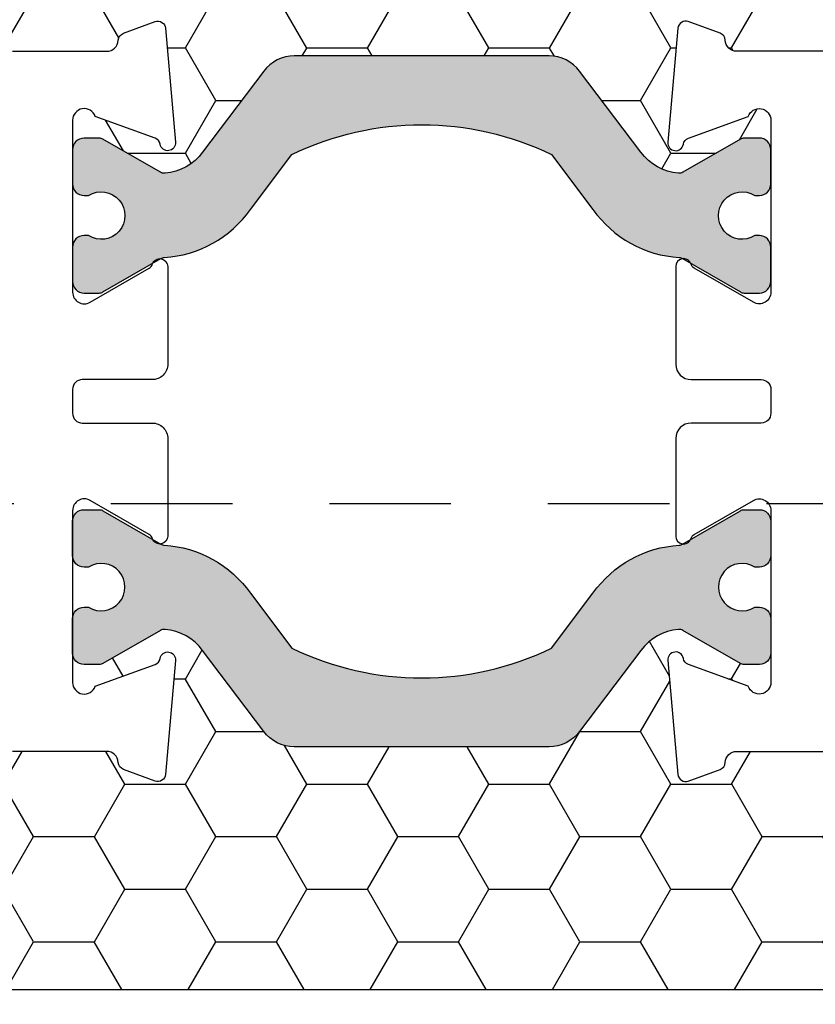
# Model space of a CAD drawing. Units: inches. Extents: x -0.1 to 16.1, y 0 to 18.7.
# Drawn here: x 9.3 to 10.1, y 8.8 to 9.8 of the extents above; entities that cross this region are included whole.
import ezdxf
from ezdxf import colors
from ezdxf.entities.mleader import LeaderData, LeaderLine
from ezdxf.math import Vec2, Vec3

# ---------------------------------------------------------------- set-up
doc = ezdxf.new("R2010")
doc.units = ezdxf.units.IN
doc.header["$MEASUREMENT"] = 0
doc.linetypes.add('HIDDEN2', pattern=[0.1875, 0.125, -0.0625])
for name, color, linetype in [('Arcadia-Dim', 4, 'Continuous'), ('Arcadia-Hidden', 1, 'HIDDEN2'), ('Arcadia-Profile', 5, 'Continuous'), ('Arcadia-Shade', 8, 'Continuous'), ('Arcadia-Text', 3, 'Continuous')]:
    doc.layers.add(name, color=color, linetype=linetype)
doc.styles.get("Standard").update_dxf_attribs({"font": 'ARIALN.TTF'})
doc.dimstyles.new('Arcadia-2', dxfattribs={"dimscale": 2, "dimtxt": 0.0938, "dimasz": 0.0938, "dimexe": 0.0546, "dimexo": 0.0469, "dimgap": 0.0469, "dimtad": 0, "dimtih": 1, "dimdec": 4, "dimzin": 3, "dimdsep": 46, "dimlunit": 4, "dimtxsty": 'Standard', "dimblk": 'ARCHTICK', "dimcen": 0.0469, "dimdle": 0.0546, "dimclrd": 256, "dimclre": 256, "dimclrt": 256, "dimadec": 0, "dimazin": 0, "dimtfac": 0.75, "dimtdec": 4, "dimtix": 1, "dimtmove": 2, "dimatfit": 3, "dimfxl": 1, "dimtolj": 1, "dimtzin": 3, "dimlwd": -3, "dimlwe": -3, "dimarcsym": 0})
pattern_1 = [(0, (-19.07472885865654, -84.087904401311), (0.09375, 0.0541265877365274), [0.0625, -0.125]), (120, (-19.07472885865654, -84.087904401311), (-0.09375, 0.0541265877365274), [0.0624999999999999, -0.1249999999999999]), (60, (-19.07472885865654, -84.087904401311), (0, 0.1082531754730548), [-0.125, 0.0625])]

# ---------------------------------------------------------------- blocks, each defined once
blk = doc.blocks.new('_ArchTick')
at = {"color": 0, "linetype": 'ByBlock', "lineweight": -3, "const_width": 0.15}
blk.add_lwpolyline([(-0.5, -0.5), (0.5, 0.5)], dxfattribs=at)
blk = doc.blocks.new('*D29')
at = {"layer": 'Arcadia-Dim', "lineweight": -3}
for p, q in [((4.07074998381006, 8.714531448582456), (4.07074998381006, 7.189131396476319)), ((11.85168306314343, 8.714531448582456), (11.85168306314343, 7.189131396476319)), ((3.96154998381006, 7.298331396476319), (7.735594251989707, 7.298331396476319)), ((11.96088306314343, 7.298331396476319), (8.186838794963787, 7.298331396476319))]:
    blk.add_line(p, q, dxfattribs=at)
at = {"layer": 'Defpoints', "color": 0}
for p in [(4.07074998381006, 8.808331448582456), (11.85168306314343, 8.808331448582456), (4.07074998381006, 7.298331396476319)]:
    blk.add_point(p, dxfattribs=at)
at = {"layer": 'Arcadia-Dim', "lineweight": -3, "xscale": 0.1876, "yscale": 0.1876, "zscale": 0.1876, "rotation": 180}
blk.add_blockref('_ArchTick', (4.07074998381006, 7.298331396476319), dxfattribs=at)
at = {"layer": 'Arcadia-Dim', "lineweight": -3, "xscale": 0.1876, "yscale": 0.1876, "zscale": 0.1876}
blk.add_blockref('_ArchTick', (11.85168306314343, 7.298331396476319), dxfattribs=at)
at = {"layer": 'Arcadia-Dim', "lineweight": -3, "insert": (7.961216523476746, 7.298331396476319), "char_height": 0.1876, "attachment_point": 5}
blk.add_mtext('\\A1;7{\\H0.75x;\\S3/4;}"', dxfattribs=at)
blk = doc.blocks.new('*D30')
at = {"layer": 'Arcadia-Dim', "lineweight": -3}
for p, q in [((1.906249999999896, 8.71453139999111), (1.906249999999896, 6.689131396476277)), ((13.72668304695359, 8.714531426160129), (13.72668304695359, 6.689131396476277)), ((1.797049999999896, 6.798331396476276), (7.50038739660089, 6.798331396476276)), ((13.83588304695359, 6.798331396476276), (8.132545650352595, 6.798331396476276))]:
    blk.add_line(p, q, dxfattribs=at)
at = {"layer": 'Defpoints', "color": 0}
for p in [(1.906249999999896, 8.80833139999111), (13.72668304695359, 8.808331426160128), (1.906249999999896, 6.798331396476276)]:
    blk.add_point(p, dxfattribs=at)
at = {"layer": 'Arcadia-Dim', "lineweight": -3, "xscale": 0.1876, "yscale": 0.1876, "zscale": 0.1876, "rotation": 180}
blk.add_blockref('_ArchTick', (1.906249999999896, 6.798331396476276), dxfattribs=at)
at = {"layer": 'Arcadia-Dim', "lineweight": -3, "xscale": 0.1876, "yscale": 0.1876, "zscale": 0.1876}
blk.add_blockref('_ArchTick', (13.72668304695359, 6.798331396476276), dxfattribs=at)
at = {"layer": 'Arcadia-Dim', "lineweight": -3, "insert": (7.816466523476742, 6.798331396476276), "char_height": 0.1876, "attachment_point": 5}
blk.add_mtext('\\A1;11{\\H0.75x;\\S13/16;}"', dxfattribs=at)

msp = doc.modelspace()

# ---------------------------------------------------------------- hatches: boundary and pattern name
at = {"layer": 'Arcadia-Shade', "lineweight": -3}
h = msp.add_hatch(dxfattribs=at)
h.set_pattern_fill('HONEY', color=256, scale=0.5)
h.set_pattern_definition(pattern_1)
h.paths.add_polyline_path([(11.32368306346379, 9.340831454193554, 0.4142135623730951), (11.31368306348218, 9.350831454175156), (11.24868306360172, 9.350831454175156, -1), (11.24868306360172, 9.400831454083209), (11.31368306348218, 9.400831454083209, 0.4142135623730968), (11.32368306346379, 9.41083145406481), (11.32368306346378, 10.43583155419899, 0.4142133828893578), (11.31368306961013, 10.44583155418059), (11.31368306961013, 10.42333155330241), (10.31368306961013, 10.42333155330241), (10.31368306961013, 10.92333155330241), (10.74258711444415, 10.92333155330241), (10.74258711444415, 11.04833155944894), (8.729587015463906, 11.04833155944894), (8.729587015463906, 10.92333155330241), (9.158716523476784, 10.92333155330241), (9.158716523476784, 10.79833155330241), (9.158716523476784, 10.42333155330241), (8.158716523476784, 10.42333155330241), (8.158716523476784, 10.44583155418059, 0.4142133828910226), (8.148716529623078, 10.43583155419899), (8.148716529623078, 9.41083145406481, 0.4142135623730951), (8.158716529604686, 9.400831454083209), (8.223716529485145, 9.400831454083209, -1), (8.223716529485145, 9.350831454175156), (8.158716529604686, 9.350831454175156, 0.4142135623730951), (8.148716529623078, 9.340831454193554), (8.148716529623078, 8.933331455453091, 0.414213562373095), (8.158716530114777, 8.92333145496139), (8.647066541303005, 8.92333145496139), (8.661498833993647, 8.92333145496139, -0.2665404290097292), (8.658971150964845, 9.002926673616148), (8.682247688017114, 9.047574808362787, -0.7906435023476316), (8.729587015463906, 9.036351860193625), (8.729587015463906, 8.798331448814883), (10.74258711444415, 8.798331448814883), (10.74258711444415, 8.92333145496139), (10.82533305178386, 8.92333145496139), (11.31368306297209, 8.92333145496139, 0.4142135623730952), (11.32368306346379, 8.933331455453091)])
h.paths.add_polyline_path([(10.15269979894244, 9.043581499064635), (10.0556788687845, 9.043581499064635, 0.4008754401666318), (10.04369142656308, 9.032130343146113, -0.3027680775190527), (10.03843595957015, 9.02497869823525), (10.00570047978987, 9.013063957990758, -0.4931454260317201), (9.994994761025321, 9.019884253036215), (9.984730240672228, 9.137208257534985, -0.9618520024528947), (10.0005910975384, 9.139219807987862, 0.2704954509027149), (10.00574623566061, 9.133016571502443), (10.06738608993372, 9.110581499438302, 0.8430390036110694), (10.09069979858553, 9.11458149928193), (10.09069979858514, 9.144748672372163, -0.4142135623750786), (10.07888877490707, 9.132937648694085), (10.06328207556085, 9.132937648694144, -0.1316524975863688), (10.05934506766818, 9.133992566779588), (10.00018422708988, 9.168149094012923, 0.1559930782590591), (9.995497294912678, 9.16916821920825, 0.210436150701629), (9.956727484614397, 9.147471565886695), (9.893803451033367, 9.0639685529675, -0.2354687434833429), (9.862361107969072, 9.048291979001538), (9.659042717056796, 9.048291979001538), (9.599979831507348, 9.048291979001538, -0.2354687434833142), (9.568537488443056, 9.0639685529675), (9.505613454862004, 9.147471565886695, 0.2104361507015818), (9.466843644563728, 9.16916821920825, 0.1559930782590965), (9.46215671238651, 9.168149094012923), (9.402995871808262, 9.133992566779616, -0.1316524975859268), (9.39905886391562, 9.132937648694172), (9.383452164569363, 9.132937648694085, -0.3853043802168644), (9.371699794443455, 9.143573054769252), (9.371699794443362, 9.114581499281718, 0.8430390036110184), (9.39501350309516, 9.110581499438087), (9.456653357368275, 9.13301657150223, 0.2704954509026485), (9.461808495490484, 9.139219807987647, -0.9618520024528447), (9.477669352356656, 9.137208257534772), (9.46740483200357, 9.019884253036016, -0.4931454260317118), (9.456699113239022, 9.013063957990559), (9.423963633458733, 9.024978698235051, -0.3027680775191163), (9.418708166465812, 9.0321303431459, 0.4008754401666752), (9.406720724244376, 9.043581499064436), (9.309699794086452, 9.043581499064436, -0.4142135623731408), (9.293699793994282, 9.059581499156613), (9.293699793994339, 9.423581501253414, 0.4142135623731406), (9.262699793815793, 9.454581501431965), (8.17869978757168, 9.454581501431965, -0.414213562373095), (8.168699787514253, 9.464581501489397), (8.168699787514253, 9.767081503231628), (8.188699787629503, 9.767081503231614, -0.4142135623730887), (8.178699787571897, 9.777081503289216), (8.178699787571883, 10.38208150677423, -0.4142135623731015), (8.188699787629488, 10.39208150683183), (9.272699793873766, 10.39208150683183, 0.4142135623731769), (9.30369979405231, 10.42308150701038), (9.3036997940523, 10.46147222778976, 1), (9.303699794052301, 10.48147222790496), (9.303699794052289, 10.56147222836579, 1), (9.303699794052289, 10.58147222848101), (9.303699794052253, 10.78708150910719, -0.414213562373144), (9.31969979414442, 10.80308150919936), (9.416720724302348, 10.80308150919936, 0.400875440166672), (9.428708166523784, 10.8145326651179, -0.3027680775191134), (9.433963633516704, 10.82168431002875), (9.466699113296986, 10.83359905027324, -0.4931454260317067), (9.477404832061541, 10.82677875522778), (9.487669352414628, 10.70945475072903, -0.9618520024529427), (9.471808495548453, 10.70744320027615, 0.2704954509027713), (9.466653357426244, 10.71364643676157), (9.40501350315313, 10.73608150882571, 0.8430390036107601), (9.381699794501333, 10.73208150898208), (9.381699794501426, 10.70308995349474, -0.3853043802166265), (9.393452164627323, 10.71372535956991), (9.40905886397356, 10.71372535956984, -0.1316524975861561), (9.412995871866212, 10.71267044148439), (9.47215671244448, 10.67851391425107, 0.1559930782591827), (9.476843644621702, 10.67749478905575, 0.2104361507014968), (9.515613454919963, 10.6991914423773), (9.578537488501027, 10.78269445529651, -0.2354687434833154), (9.609979831565319, 10.79837102926247), (9.669042717114767, 10.79837102926247), (9.872361108027029, 10.79837102926247, -0.235468743483321), (9.903803451091328, 10.78269445529651), (9.96672748467238, 10.6991914423773, 0.2104361507013966), (10.00549729497062, 10.67749478905576, 0.1559930782592253), (10.01018422714783, 10.67851391425107), (10.06934506772616, 10.71267044148441, -0.131652497586092), (10.07328207561881, 10.71372535956985), (10.08888877496502, 10.71372535956992, -0.414213562375348), (10.10069979864312, 10.70191433589185), (10.1006997986435, 10.73208150898218, 0.8430390036148747), (10.07738608999169, 10.73608150882592), (10.01574623571858, 10.71364643676178, 0.2704954509027671), (10.01059109759638, 10.70744320027636, -0.9618520024529879), (9.994730240730199, 10.70945475072924), (10.00499476108329, 10.82677875522799, -0.4931454260317166), (10.01570047984785, 10.83359905027345), (10.04843595962812, 10.82168431002896, -0.3027680775190738), (10.05369142662105, 10.81453266511811, 0.4008754401666515), (10.06567886884248, 10.80308150919957), (10.16269979900041, 10.80308150919957, -0.4142135623731392), (10.17869979909258, 10.7870815091074), (10.17869979909252, 10.4230815070106, 0.4142135623731374), (10.20969979927106, 10.39208150683204), (11.29369980551518, 10.39208150683203, -0.4142135623730886), (11.30369980557261, 10.3820815067746), (11.30369980557261, 10.07958150503238), (11.28369980545736, 10.0795815050324, -0.414213562373089), (11.29369980551496, 10.0695815049748), (11.29369980551498, 9.46458150148978, -0.4142135623730925), (11.28369980545738, 9.454581501432179), (10.19969979921308, 9.454581501432164, 0.4142135623731369), (10.16869979903455, 9.423581501253627), (10.16869979903461, 9.059581499156797, -0.414213562373205)], flags=16)
h.paths.add_polyline_path([(10.07888877490707, 9.515431130051956), (10.06328207556083, 9.515431130052013, -0.1316524975865466), (10.05934506766815, 9.516486048137457), (9.999720390128548, 9.550910371765317, 0.1155744859913602), (9.996281811499548, 9.551949498601337, -0.2259239423164606), (9.907540281470064, 9.601323739078202), (9.86485574914035, 9.657968026669641, 0.2295798819246976), (9.59748519033607, 9.657968026669641), (9.554800658006354, 9.601323739078188, -0.2259239423167794), (9.466059127976727, 9.551949498601294, 0.1155744859916599), (9.462620549347708, 9.550910371765275), (9.402995871808088, 9.5164860481374, -0.1316524975872733), (9.399058863915393, 9.515431130051956), (9.38345216456931, 9.515431130051942, -0.4142135623733649), (9.371641140891265, 9.527242153729977), (9.371641140891265, 9.562675224764183, -0.4142135623713358), (9.38345216456922, 9.574486248442202), (9.388184032635824, 9.574486248442232, 1.809162955585181), (9.388184032635795, 9.615824831315257), (9.383452164569334, 9.615824831315242, -0.4142135623739734), (9.371641140891265, 9.627635854993278), (9.371641140891265, 9.663068926027483, -0.4142135623746947), (9.383452164569363, 9.674879949705518), (9.39905886391562, 9.674879949705433, -0.1316524975859263), (9.402995871808262, 9.67382503161999), (9.46215671238651, 9.639668504386682, 0.1559930782590999), (9.466843644563728, 9.638649379191355, 0.2104361507015814), (9.505613454862004, 9.66034603251291), (9.568537488443056, 9.743849045432105, -0.2354687434833132), (9.599979831507348, 9.759525619398067), (9.659042717056796, 9.759525619398067), (9.862361107969072, 9.759525619398067, -0.235468743483343), (9.893803451033367, 9.743849045432105), (9.956727484614397, 9.66034603251291, 0.210436150701629), (9.995497294912678, 9.638649379191355, 0.155993078259059), (10.00018422708988, 9.639668504386682), (10.05934506766818, 9.673825031620018, -0.131652497586374), (10.06328207556085, 9.674879949705462), (10.07888877490707, 9.674879949705518, -0.4142135623741618), (10.09069979858514, 9.663068926027483), (10.09069979858514, 9.627635854993292, -0.4142135623774932), (10.07888877490694, 9.615824831315257), (10.07415690684065, 9.615824831315328, 1.809162955583074), (10.07415690684061, 9.574486248442202), (10.07888877490707, 9.574486248442218, -0.4142135623739747), (10.09069979858514, 9.562675224764183), (10.09069979858514, 9.527242153729992, -0.4142135623741635)], flags=0)
h.paths.add_polyline_path([(9.872361108027029, 10.08713738886593), (9.669042717114767, 10.08713738886593), (9.609979831565319, 10.08713738886593, -0.2354687434833146), (9.578537488501027, 10.10281396283189), (9.515613454919963, 10.1863169757511, 0.2104361507014973), (9.476843644621702, 10.20801362907266, 0.1559930782592188), (9.47215671244448, 10.20699450387733), (9.412995871866237, 10.17283797664401, -0.1316524975862056), (9.409058863973584, 10.17178305855856), (9.393452164627316, 10.17178305855849, -0.4142135623744278), (9.381641140949238, 10.18359408223651), (9.381641140949238, 10.21902715327072, -0.4142135623730951), (9.393452164627268, 10.23083817694875), (9.398184032693766, 10.23083817694875, 1.809162955585181), (9.398184032693795, 10.27217675982178), (9.393452164627234, 10.27217675982179, -0.4142135623722198), (9.381641140949238, 10.28398778349983), (9.381641140949238, 10.31942085453403, -0.4142135623733622), (9.39345216462728, 10.33123187821207), (9.409058863973335, 10.33123187821205, -0.1316524975872239), (9.412995871866034, 10.33017696012661), (9.472620549405683, 10.29575263649874, 0.1155744859915902), (9.476059128034695, 10.29471350966272, -0.2259239423167801), (9.564800658064325, 10.24533926918581), (9.60748519039404, 10.18869498159435, 0.2295798819246975), (9.874855749198321, 10.18869498159437), (9.917540281528037, 10.24533926918581, -0.2259239423164629), (10.00628181155752, 10.29471350966267, 0.1155744859913557), (10.00972039018652, 10.29575263649869), (10.0693450677261, 10.33017696012654, -0.1316524975863158), (10.07328207561876, 10.33123187821198), (10.08888877496503, 10.33123187821205, -0.4142135623744287), (10.10069979864312, 10.31942085453403), (10.10069979864312, 10.28398778349983, -0.4142135623730951), (10.08888877496508, 10.27217675982179), (10.08415690689858, 10.27217675982179, 1.809162955583074), (10.08415690689862, 10.23083817694868), (10.0888887749649, 10.23083817694875, -0.4142135623774931), (10.10069979864312, 10.21902715327072), (10.10069979864312, 10.18359408223651, -0.4142135623744286), (10.08888877496503, 10.17178305855848), (10.07328207561879, 10.17178305855855, -0.1316524975861378), (10.06934506772613, 10.17283797664399), (10.01018422714783, 10.20699450387733, 0.155993078259269), (10.00549729497062, 10.20801362907264, 0.2104361507013963), (9.96672748467238, 10.1863169757511), (9.903803451091328, 10.10281396283189, -0.2354687434833173)], flags=0)
h.paths.add_polyline_path([(10.8132029789432, 9.002926673616148), (10.78992644189094, 9.047574808362787, 0.7906435023476136), (10.74258711444415, 9.036351860193625), (10.74258711444415, 8.92333145496139), (10.8106752959144, 8.92333145496139, 0.2665404290097398)], flags=16)
h.paths.add_polyline_path([(8.223690974186137, 9.192681723123647), (9.280208607201146, 9.192681723123647), (9.280208607201146, 9.435287896384216), (8.223690974186137, 9.435287896384216)], flags=24)
h.paths.add_polyline_path([(10.18235091079364, 9.19268172312386), (11.23854869387685, 9.19268172312386), (11.23854869387685, 9.435287896384429), (10.18235091079364, 9.435287896384429)], flags=24)
h = msp.add_hatch(dxfattribs=at)
h.set_pattern_fill('HONEY', color=256, scale=0.5)
h.set_pattern_definition(pattern_1)
h.paths.add_polyline_path([(11.13769980461636, 10.14758150542407, -0.4142135623730951), (11.14769980467397, 10.15758150548169), (11.19444980494327, 10.15758150548169, 0.4142135623722023), (11.22569980512329, 10.18883150566161), (11.22569980512331, 10.19583150570181, 1), (11.22569980512339, 10.21583150581701), (11.22569980512353, 10.25583150604743, 1), (11.22569980512361, 10.27583150616264), (11.22569980512364, 10.28283150620256, 0.4142135623745821), (11.1944498049436, 10.31408150638277), (10.20994979927257, 10.31408150638277, 0.4142135623730951), (10.17869979909256, 10.28283150620276), (10.17869979909256, 10.0984269090214, -0.4142135623730951), (10.1626997990004, 10.08242690892924), (10.06567886884249, 10.08242690892924, 0.4008754401666643), (10.05369142662106, 10.07097575301072, -0.30276807751912), (10.04843595962813, 10.06382410809985), (10.01570047984785, 10.05190936785536, -0.4931454260316769), (10.00499476108331, 10.05872966290082), (9.994730240730213, 10.17605366739958, -0.9618520024528464), (10.01059109759639, 10.17806521785245, 0.2704954509027704), (10.0157462357186, 10.17186198136703), (10.07738608999169, 10.14942690930289, 0.8430390036094967), (10.10069979864351, 10.15342690914649), (10.10069979864312, 10.18359408223651, -0.4142135623744275), (10.08888877496503, 10.17178305855848), (10.07328207561879, 10.17178305855855, -0.1316524975861353), (10.06934506772613, 10.17283797664399), (10.01018422714783, 10.20699450387733, 0.155993078259269), (10.00549729497062, 10.20801362907264, 0.210436150701396), (9.96672748467238, 10.1863169757511), (9.903803451091328, 10.10281396283189, -0.2354687434833222), (9.872361108027029, 10.08713738886593), (9.669042717114767, 10.08713738886593), (9.609979831565319, 10.08713738886593, -0.2354687434833142), (9.578537488501027, 10.10281396283189), (9.515613454919963, 10.1863169757511, 0.2104361507014972), (9.476843644621702, 10.20801362907266, 0.1559930782592217), (9.47215671244448, 10.20699450387733), (9.412995871866237, 10.17283797664401, -0.1316524975862053), (9.409058863973584, 10.17178305855856), (9.393452164627316, 10.17178305855849, -0.385304380241692), (9.381699794501323, 10.18241846463468), (9.38169979450132, 10.15342690914628, 0.8430390036097671), (9.40501350315313, 10.14942690930269), (9.466653357426242, 10.17186198136683, 0.2704954509025932), (9.47180849554844, 10.17806521785224, -0.9618520024527878), (9.487669352414613, 10.17605366739936), (9.477404832061527, 10.05872966290061, -0.4931454260317888), (9.466699113296979, 10.05190936785515), (9.43396363351669, 10.06382410809965, -0.3027680775189502), (9.42870816652377, 10.0709757530105, 0.4008754401665687), (9.41672072430234, 10.08242690892902), (9.31969979414443, 10.08242690892902, -0.4142135623730951), (9.303699794052267, 10.09842690902119), (9.303699794052267, 10.28283150620254, 0.4142135623730951), (9.272449793872253, 10.31408150638255), (8.334699788470491, 10.31408150638255), (8.334699788470491, 9.699081502839922, -0.414213562373095), (8.324699788412884, 9.68908150278232), (8.277949788143584, 9.68908150278232, 0.4142135623722033), (8.246699787963575, 9.657831502602411), (8.246699787963554, 9.650831502562204, 1), (8.246699787963514, 9.630831502447), (8.246699787963326, 9.590831502216579, 1), (8.24669978796329, 9.570831502101361), (8.24669978796322, 9.563831502061594, 0.4142135623760681), (8.277949788143253, 9.532581501881245), (9.262449793814284, 9.532581501881245, 0.4142135623730951), (9.293699793994296, 9.563831502061253), (9.293699793994296, 9.748236099242593, -0.4142135623730951), (9.309699794086455, 9.764236099334758), (9.406720724244362, 9.764236099334758, 0.4008754401666726), (9.418708166465798, 9.775687255253294, -0.3027680775190437), (9.423963633458717, 9.782838900164142), (9.456699113239006, 9.794753640408649, -0.4931454260317897), (9.467404832003554, 9.787933345363191), (9.477669352356642, 9.670609340864422, -0.9618520024529935), (9.46180849549047, 9.668597790411544, 0.2704954509027249), (9.456653357368271, 9.674801026896963), (9.39501350309516, 9.697236098961104, 0.8430390036097334), (9.371699794443346, 9.693236099117518), (9.371699794443346, 9.6642445436293, -0.3853043802425312), (9.383452164569363, 9.674879949705518), (9.39905886391562, 9.674879949705433, -0.1316524975859268), (9.402995871808262, 9.67382503161999), (9.46215671238651, 9.639668504386682, 0.1559930782590962), (9.466843644563728, 9.638649379191355, 0.2104361507015819), (9.505613454862004, 9.66034603251291), (9.568537488443056, 9.743849045432105, -0.2354687434833143), (9.599979831507348, 9.759525619398067), (9.659042717056796, 9.759525619398067), (9.862361107969072, 9.759525619398067, -0.2354687434833437), (9.893803451033367, 9.743849045432105), (9.956727484614397, 9.66034603251291, 0.2104361507016287), (9.995497294912678, 9.638649379191355, 0.1559930782590609), (10.00018422708988, 9.639668504386682), (10.05934506766818, 9.673825031620018, -0.1316524975863721), (10.06328207556085, 9.674879949705462), (10.07888877490707, 9.674879949705518, -0.4142135623741866), (10.09069979858514, 9.663068926027483), (10.09069979858554, 9.693236099117561, 0.8430390036151578), (10.06738608993372, 9.697236098961318), (10.00574623566063, 9.674801026897176, 0.2704954509027242), (10.00059109753842, 9.668597790411757, -0.961852002452786), (9.984730240672242, 9.670609340864633), (9.994994761025337, 9.78793334536339, -0.4931454260316685), (10.00570047978988, 9.794753640408848), (10.03843595957017, 9.782838900164355, -0.302768077519088), (10.04369142656309, 9.775687255253507, 0.4008754401666299), (10.05567886878452, 9.76423609933497), (10.15269979894243, 9.76423609933497, -0.4142135623730972), (10.16869979903459, 9.748236099242808), (10.16869979903459, 9.563831502061467, 0.4142135623730951), (10.1999497992146, 9.532581501881458), (11.13769980461636, 9.532581501881458)])
h = msp.add_hatch(color=256, dxfattribs=at)
h.dxf.hatch_style = 1
edge = h.paths.add_edge_path()
edge.add_arc((10.06328207556088, 9.667005933920064), 0.0078740157853971, 89.99999999954758, 119.9999999993876)
edge.add_line((10.05934506766825, 9.67382503162006), (10.0001842270899, 9.639668504386696))
edge.add_arc((9.996247219197212, 9.6464876020866), 0.0078740157853519, 264.5348444835143, 300.0000000001603, ccw=False)
edge.add_arc((10.0007467649044, 9.693516939458055), 0.0551181104974905, 217.0000000000397, 264.5348444831271, ccw=False)
edge.add_line((9.956727484614422, 9.660346032512882), (9.893803451033374, 9.74384904543209))
edge.add_arc((9.862361107969072, 9.720155540471286), 0.0393700789267814, 36.99999999997527, 89.99999999999484)
edge.add_line((9.862361107969075, 9.759525619398067), (9.659042717056796, 9.759525619398067))
edge.add_line((9.659042717056796, 9.759525619398067), (9.599979831507328, 9.759525619398067))
edge.add_arc((9.59997983150735, 9.720155540471282), 0.039370078926785, 90.00000000002844, 143.0000000000221)
edge.add_line((9.568537488443045, 9.74384904543209), (9.505613454861983, 9.660346032512882))
edge.add_arc((9.461594174571998, 9.693516939458055), 0.0551181104974912, 275.46515551690436, 322.99999999996294, ccw=False)
edge.add_arc((9.466093720279193, 9.646487602086612), 0.0078740157853693, 240.00000000003268, 275.46515551668176, ccw=False)
edge.add_line((9.462156712386513, 9.639668504386682), (9.402995871808148, 9.67382503162006))
edge.add_arc((9.399058863915577, 9.667005933920057), 0.0078740157853759, 60.00000000098525, 90.0000000006463)
edge.add_line((9.399058863915489, 9.674879949705433), (9.383452164569295, 9.674879949705518))
edge.add_arc((9.383452164569299, 9.663068926027487), 0.0118110236780318, 90.00000000001724, 180.0000000000172)
edge.add_line((9.371641140891265, 9.663068926027483), (9.371641140891265, 9.627635854993278))
edge.add_arc((9.383452164569299, 9.627635854993274), 0.0118110236780318, 179.9999999999827, 269.9999999999827)
edge.add_line((9.383452164569295, 9.615824831315242), (9.388184032635795, 9.615824831315257))
edge.add_arc((9.401168700086375, 9.595155539878753), 0.0244094489345672, -122.1374727348923, 122.137472734971, ccw=False)
edge.add_line((9.388184032635824, 9.574486248442232), (9.383452164569295, 9.574486248442202))
edge.add_arc((9.383452164569292, 9.56267522476418), 0.0118110236780247, 89.99999999998278, 179.9999999999827)
edge.add_line((9.371641140891265, 9.562675224764183), (9.371641140891265, 9.527242153729977))
edge.add_arc((9.383452164569299, 9.527242153729974), 0.0118110236780318, 179.9999999999827, 269.9999999999827)
edge.add_line((9.383452164569295, 9.515431130051942), (9.399058863915489, 9.515431130051956))
edge.add_arc((9.399058863915384, 9.523305145837355), 0.0078740157853989, 270.0000000007626, 300.0000000004233)
edge.add_line((9.402995871808132, 9.516486048137429), (9.462620549347871, 9.550910371765374))
edge.add_arc((9.466557557240398, 9.544091274065352), 0.0078740157853706, 93.62927890126281, 119.99999999866381, ccw=False)
edge.add_arc((9.458582689021663, 9.66982286664033), 0.1181102367803641, 273.6292789022962, 324.5523215290775)
edge.add_line((9.554800658006354, 9.601323739078188), (9.59748519033607, 9.657968026669641))
edge.add_arc((9.73117046973821, 9.382161761064433), 0.3064977162654218, 64.14019839387697, 115.859801606123, ccw=False)
edge.add_line((9.86485574914035, 9.657968026669641), (9.907540281470064, 9.601323739078202))
edge.add_arc((10.00375825045474, 9.669822866640349), 0.1181102367803533, 215.4476784709284, 266.3707210977043)
edge.add_arc((9.995783382235873, 9.544091274065412), 0.0078740157853471, 60.0000000003414, 86.37072109774209, ccw=False)
edge.add_line((9.999720390128505, 9.550910371765346), (10.05934506766825, 9.5164860481374))
edge.add_arc((10.06328207556085, 9.523305145837403), 0.0078740157853901, 240.0000000008061, 270.0000000006463)
edge.add_line((10.06328207556094, 9.515431130052013), (10.07888877490711, 9.515431130051956))
edge.add_arc((10.07888877490711, 9.527242153729985), 0.0118110236780282, 269.9999999999655, 359.9999999999655)
edge.add_line((10.09069979858514, 9.527242153729977), (10.09069979858514, 9.562675224764183))
edge.add_arc((10.07888877490711, 9.562675224764183), 0.0118110236780353, 0, 90)
edge.add_line((10.07888877490711, 9.574486248442218), (10.07415690684061, 9.574486248442202))
edge.add_arc((10.06117223939006, 9.59515553987878), 0.024409448934611, 57.862527265066774, 302.137472734813, ccw=False)
edge.add_line((10.07415690684065, 9.615824831315328), (10.07888877490711, 9.615824831315257))
edge.add_arc((10.07888877490711, 9.627635854993285), 0.0118110236780282, 269.9999999999655, 359.9999999999655)
edge.add_line((10.09069979858514, 9.627635854993278), (10.09069979858514, 9.663068926027483))
edge.add_arc((10.07888877490711, 9.663068926027483), 0.0118110236780353, 0, 90)
edge.add_line((10.07888877490711, 9.674879949705518), (10.06328207556094, 9.674879949705462))
h = msp.add_hatch(color=256, dxfattribs=at)
h.dxf.hatch_style = 1
edge = h.paths.add_edge_path()
edge.add_arc((10.06328207556088, 9.14081166447954), 0.0078740157853971, 240.0000000006124, 270.0000000004524, ccw=False)
edge.add_line((10.05934506766825, 9.133992566779545), (10.0001842270899, 9.16814909401291))
edge.add_arc((9.996247219197212, 9.161329996313006), 0.0078740157853519, 59.99999999983974, 95.46515551648574)
edge.add_arc((10.0007467649044, 9.114300658941549), 0.0551181104974905, 95.46515551687295, 142.9999999999603)
edge.add_line((9.956727484614422, 9.147471565886724), (9.893803451033374, 9.063968552967514))
edge.add_arc((9.862361107969072, 9.08766205792832), 0.0393700789267814, 270.0000000000052, 323.0000000000247, ccw=False)
edge.add_line((9.862361107969075, 9.048291979001538), (9.659042717056796, 9.048291979001538))
edge.add_line((9.659042717056796, 9.048291979001538), (9.599979831507328, 9.048291979001538))
edge.add_arc((9.59997983150735, 9.087662057928323), 0.039370078926785, 216.9999999999779, 269.9999999999716, ccw=False)
edge.add_line((9.568537488443045, 9.063968552967514), (9.505613454861983, 9.147471565886724))
edge.add_arc((9.461594174571998, 9.11430065894155), 0.0551181104974912, 37.00000000003709, 84.53484448309563)
edge.add_arc((9.466093720279193, 9.161329996312991), 0.0078740157853693, 84.53484448331827, 119.9999999999673)
edge.add_line((9.462156712386513, 9.168149094012923), (9.402995871808148, 9.133992566779545))
edge.add_arc((9.399058863915577, 9.140811664479548), 0.0078740157853759, 269.9999999993537, 299.9999999990148, ccw=False)
edge.add_line((9.399058863915489, 9.132937648694172), (9.383452164569295, 9.132937648694085))
edge.add_arc((9.383452164569299, 9.144748672372119), 0.0118110236780318, 179.9999999999828, 269.9999999999828, ccw=False)
edge.add_line((9.371641140891265, 9.144748672372122), (9.371641140891265, 9.180181743406314))
edge.add_arc((9.383452164569306, 9.180181743406324), 0.0118110236780389, 90.00000000005173, 180.0000000000517, ccw=False)
edge.add_line((9.383452164569295, 9.191992767084363), (9.388184032635795, 9.191992767084349))
edge.add_arc((9.401168700086375, 9.212662058520852), 0.0244094489345672, 237.862527265029, 482.1374727348923)
edge.add_line((9.388184032635824, 9.233331349957373), (9.383452164569295, 9.233331349957401))
edge.add_arc((9.383452164569292, 9.245142373635426), 0.0118110236780247, 180.0000000000173, 270.00000000001717, ccw=False)
edge.add_line((9.371641140891265, 9.245142373635423), (9.371641140891265, 9.280575444669628))
edge.add_arc((9.383452164569299, 9.280575444669632), 0.0118110236780318, 90.00000000001728, 180.0000000000173, ccw=False)
edge.add_line((9.383452164569295, 9.292386468347663), (9.399058863915489, 9.29238646834765))
edge.add_arc((9.399058863915384, 9.28451245256225), 0.0078740157853989, 59.99999999957669, 89.99999999923739, ccw=False)
edge.add_line((9.402995871808132, 9.291331550262177), (9.462620549347871, 9.256907226634231))
edge.add_arc((9.466557557240398, 9.263726324334254), 0.0078740157853706, 240.0000000013362, 266.3707210987372)
edge.add_arc((9.458582689021663, 9.137994731759274), 0.1181102367803641, 35.44767847092248, 86.37072109770378, ccw=False)
edge.add_line((9.554800658006354, 9.206493859321418), (9.59748519033607, 9.149849571729964))
edge.add_arc((9.73117046973821, 9.425655837335173), 0.3064977162654218, 244.140198393877, 295.859801606123)
edge.add_line((9.86485574914035, 9.149849571729964), (9.907540281470064, 9.206493859321403))
edge.add_arc((10.00375825045474, 9.137994731759257), 0.1181102367803533, 93.62927890229571, 144.5523215290716, ccw=False)
edge.add_arc((9.995783382235873, 9.263726324334193), 0.0078740157853471, 273.6292789022579, 299.9999999996586)
edge.add_line((9.999720390128505, 9.25690722663426), (10.05934506766825, 9.291331550262205))
edge.add_arc((10.06328207556085, 9.284512452562202), 0.0078740157853901, 89.99999999935369, 119.9999999991939, ccw=False)
edge.add_line((10.06328207556094, 9.292386468347592), (10.07888877490711, 9.29238646834765))
edge.add_arc((10.07888877490711, 9.28057544466962), 0.0118110236780282, 3.4503955248510465e-11, 90.0000000000345, ccw=False)
edge.add_line((10.09069979858514, 9.280575444669628), (10.09069979858514, 9.245142373635423))
edge.add_arc((10.07888877490711, 9.245142373635423), 0.0118110236780353, -90, 0, ccw=False)
edge.add_line((10.07888877490711, 9.233331349957387), (10.07415690684061, 9.233331349957401))
edge.add_arc((10.06117223939006, 9.212662058520825), 0.024409448934611, 57.86252726518701, 302.1374727349332)
edge.add_line((10.07415690684065, 9.191992767084278), (10.07888877490711, 9.191992767084349))
edge.add_arc((10.07888877490711, 9.180181743406314), 0.0118110236780353, 0, 90, ccw=False)
edge.add_line((10.09069979858514, 9.180181743406314), (10.09069979858514, 9.144748672372122))
edge.add_arc((10.07888877490711, 9.144748672372122), 0.0118110236780353, -90, 0, ccw=False)
edge.add_line((10.07888877490711, 9.132937648694085), (10.06328207556094, 9.132937648694144))

# ---------------------------------------------------------------- linework, layer by layer
at = {"layer": 'Arcadia-Hidden'}
msp.add_lwpolyline([(8.361199796543403, 11.79833147795185), (11.1111997965434, 11.79833147795185), (11.1111997965434, 9.298331477951853), (8.361199796543403, 9.298331477951853), (8.361199796543403, 11.79833147795185)], dxfattribs=at)
at = {"layer": 'Arcadia-Profile'}
for points in [[(9.309699794086452, 9.764236099334758), (9.406720724245002, 9.764236099334758, 0.4008754401566589), (9.418708166465809, 9.775687255253521, -0.302768077512305), (9.423963633458744, 9.782838900164156), (9.45669911323905, 9.794753640408663, -0.4931454260307346), (9.467404832003554, 9.787933345363175), (9.477669352356639, 9.67060934086445, -0.9618520024809367), (9.461808495490398, 9.668597790411985, 0.2704954508894444), (9.456653357368229, 9.674801026896978), (9.39501350309516, 9.697236098961104, 0.8430390037108993), (9.371699794443346, 9.693236099114676), (9.371699794443346, 9.516236098566145, 0.5773502691903719), (9.389699794499176, 9.505843793688532), (9.450534643324257, 9.540966810033728, 0.1826758133116901), (9.454117219026703, 9.545344612155096, -0.8496353657814246), (9.469699794747132, 9.542794211031099), (9.469699794747175, 9.442236098336712, -0.4142135623731276), (9.453699794697567, 9.426236098287095), (9.381699794501852, 9.426236098287125, 0.4142135623731992), (9.371699794444243, 9.416236098229524), (9.371699794444257, 9.391581500169655, 0.414213562372991), (9.381699794501852, 9.381581500112054), (9.45369979469758, 9.381581500112082, -0.4142135623731115), (9.46969979474719, 9.365581500062467), (9.469699794747147, 9.26502338736808, -0.8496353657814015), (9.454117219026717, 9.262472986244097, 0.1826758133116321), (9.450534643324271, 9.26685078836545), (9.38969979449919, 9.301973804710661, 0.5773502691903822), (9.371699794443916, 9.291581499833091), (9.371699794443362, 9.114581499284517, 0.8430390037108749), (9.39501350309516, 9.110581499438087), (9.456653357368243, 9.133016571502216, 0.2704954508894445), (9.461808495490413, 9.139219807987223, -0.961852002480936), (9.477669352356653, 9.137208257534729), (9.46740483200357, 9.019884253036016, -0.4931454260307412), (9.45669911323905, 9.013063957990544), (9.423963633458756, 9.024978698235037, -0.3027680775123049), (9.418708166465821, 9.032130343145672, 0.4008754401566785), (9.406720724245014, 9.043581499064436), (9.309699794086452, 9.043581499064436, -0.414213562373014)], [(10.15269979894244, 9.76423609933497), (10.05567886878388, 9.76423609933497, -0.4008754401566526), (10.04369142656308, 9.775687255253734, 0.3027680775122259), (10.03843595957014, 9.78283890016437), (10.00570047978984, 9.79475364040886, 0.4931454260308103), (9.994994761025335, 9.787933345363374), (9.984730240672246, 9.670609340864663, 0.9618520024809589), (10.00059109753849, 9.668597790412184, -0.2704954508893619), (10.00574623566066, 9.67480102689719), (10.06738608993372, 9.697236098961318, -0.8430390037109289), (10.09069979858554, 9.693236099114875), (10.09069979858553, 9.516236098566358, -0.5773502691903044), (10.07269979852971, 9.505843793688745), (10.01186494970462, 9.540966810033941, -0.1826758133116281), (10.00828237400219, 9.54534461215531, 0.8496353657814657), (9.992699798281752, 9.542794211031326), (9.99269979828171, 9.442236098336926, 0.4142135623730951), (10.00869979833131, 9.42623609828731), (10.08069979852704, 9.426236098287339, -0.4142135623732881), (10.09069979858465, 9.416236098229723), (10.09069979858463, 9.391581500169883, -0.4142135623730802), (10.08069979852704, 9.381581500112281), (10.0086997983313, 9.381581500112295, 0.4142135623730951), (9.992699798281693, 9.365581500062694), (9.992699798281738, 9.265023387368293, 0.8496353657814658), (10.00828237400217, 9.26247298624431, -0.1826758133116262), (10.01186494970462, 9.266850788365678), (10.0726997985297, 9.301973804710874, -0.5773502691903044), (10.09069979858497, 9.29158149983329), (10.09069979858553, 9.11458149928473, -0.8430390037109287), (10.06738608993372, 9.110581499438302), (10.00574623566065, 9.133016571502427, -0.2704954508893617), (10.00059109753848, 9.139219807987422, 0.9618520024809606), (9.984730240672231, 9.137208257534956), (9.994994761025321, 9.01988425303623, 0.4931454260308102), (10.00570047978984, 9.013063957990743), (10.03843595957012, 9.024978698235236, 0.3027680775122245), (10.04369142656307, 9.032130343145885, -0.4008754401566526), (10.05567886878387, 9.043581499064635), (10.15269979894244, 9.043581499064635, 0.4142135623730938)]]:
    msp.add_lwpolyline(points, format="xyb", dxfattribs=at)
for points in [[(10.06328207556094, 9.674879949705462, 0.1316524975866798), (10.05934506766825, 9.67382503162006), (10.0001842270899, 9.639668504386696, -0.1559930782578659), (9.995497294912742, 9.638649379191355, -0.2104361507017288), (9.956727484614422, 9.660346032512882), (9.893803451033374, 9.74384904543209, 0.2354687434834132), (9.862361107969075, 9.759525619398067), (9.659042717056796, 9.759525619398067), (9.599979831507328, 9.759525619398067, 0.2354687434832982), (9.568537488443045, 9.74384904543209), (9.505613454861983, 9.660346032512882, -0.2104361507015964), (9.466843644563692, 9.638649379191355, -0.1559930782578648), (9.462156712386513, 9.639668504386682), (9.402995871808148, 9.67382503162006, 0.131652497585885), (9.399058863915489, 9.674879949705433), (9.383452164569295, 9.674879949705518, 0.4142135623730951), (9.371641140891265, 9.663068926027483), (9.371641140891265, 9.627635854993278, 0.4142135623730951), (9.383452164569295, 9.615824831315242), (9.388184032635795, 9.615824831315257, -1.809162955585181), (9.388184032635824, 9.574486248442232), (9.383452164569295, 9.574486248442202, 0.4142135623730951), (9.371641140891265, 9.562675224764183), (9.371641140891265, 9.527242153729977, 0.4142135623730951), (9.383452164569295, 9.515431130051942), (9.399058863915489, 9.515431130051956, 0.1316524975858849), (9.402995871808132, 9.516486048137429), (9.462620549347871, 9.550910371765374, -0.1155744859899211), (9.466059127976857, 9.551949498601308, 0.2259239423164779), (9.554800658006354, 9.601323739078188), (9.59748519033607, 9.657968026669641, -0.2295798819246974), (9.86485574914035, 9.657968026669641), (9.907540281470064, 9.601323739078202, 0.2259239423164533), (9.996281811499546, 9.551949498601337, -0.1155744859899206), (9.999720390128505, 9.550910371765346), (10.05934506766825, 9.5164860481374, 0.1316524975866801), (10.06328207556094, 9.515431130052013), (10.07888877490711, 9.515431130051956, 0.4142135623730951), (10.09069979858514, 9.527242153729977), (10.09069979858514, 9.562675224764183, 0.4142135623730951), (10.07888877490711, 9.574486248442218), (10.07415690684061, 9.574486248442202, -1.809162955583074), (10.07415690684065, 9.615824831315328), (10.07888877490711, 9.615824831315257, 0.4142135623730951), (10.09069979858514, 9.627635854993278), (10.09069979858514, 9.663068926027483, 0.4142135623730951), (10.07888877490711, 9.674879949705518)], [(10.06328207556094, 9.132937648694144, -0.1316524975866798), (10.05934506766825, 9.133992566779545), (10.0001842270899, 9.16814909401291, 0.1559930782578659), (9.995497294912742, 9.16916821920825, 0.2104361507017288), (9.956727484614422, 9.147471565886724), (9.893803451033374, 9.063968552967514, -0.2354687434834132), (9.862361107969075, 9.048291979001538), (9.659042717056796, 9.048291979001538), (9.599979831507328, 9.048291979001538, -0.2354687434832982), (9.568537488443045, 9.063968552967514), (9.505613454861983, 9.147471565886724, 0.2104361507015964), (9.466843644563692, 9.16916821920825, 0.1559930782578648), (9.462156712386513, 9.168149094012923), (9.402995871808148, 9.133992566779545, -0.131652497585885), (9.399058863915489, 9.132937648694172), (9.383452164569295, 9.132937648694085, -0.4142135623730951), (9.371641140891265, 9.144748672372122), (9.371641140891265, 9.180181743406314, -0.4142135623730951), (9.383452164569295, 9.191992767084363), (9.388184032635795, 9.191992767084349, 1.809162955585181), (9.388184032635824, 9.233331349957373), (9.383452164569295, 9.233331349957401, -0.4142135623730951), (9.371641140891265, 9.245142373635423), (9.371641140891265, 9.280575444669628, -0.4142135623730951), (9.383452164569295, 9.292386468347663), (9.399058863915489, 9.29238646834765, -0.1316524975858849), (9.402995871808132, 9.291331550262177), (9.462620549347871, 9.256907226634231, 0.1155744859899211), (9.466059127976857, 9.255868099798297, -0.2259239423164779), (9.554800658006354, 9.206493859321418), (9.59748519033607, 9.149849571729964, 0.2295798819246974), (9.86485574914035, 9.149849571729964), (9.907540281470064, 9.206493859321403, -0.2259239423164533), (9.996281811499546, 9.255868099798269, 0.1155744859899206), (9.999720390128505, 9.25690722663426), (10.05934506766825, 9.291331550262205, -0.1316524975866801), (10.06328207556094, 9.292386468347592), (10.07888877490711, 9.29238646834765, -0.4142135623730951), (10.09069979858514, 9.280575444669628), (10.09069979858514, 9.245142373635423, -0.4142135623730951), (10.07888877490711, 9.233331349957387), (10.07415690684061, 9.233331349957401, 1.809162955583074), (10.07415690684065, 9.191992767084278), (10.07888877490711, 9.191992767084349, -0.4142135623730951), (10.09069979858514, 9.180181743406314), (10.09069979858514, 9.144748672372122, -0.4142135623730951), (10.07888877490711, 9.132937648694085)]]:
    msp.add_lwpolyline(points, format="xyb", close=True, dxfattribs=at)
at = {"layer": 'Arcadia-Profile', "ltscale": 0.5}
msp.add_lwpolyline([(8.729587015463906, 8.798331448814883), (10.74258711444415, 8.798331448814883), (10.74258711444415, 9.036351860193525, -0.7906435023492808), (10.78992644189094, 9.047574808362787), (10.81320297894321, 9.002926673616148, -0.3607529133210008), (10.79258711690266, 8.902881473971666), (10.79258711690268, 8.83333145053607, 0.4142135623730951), (10.82758711862364, 8.798331448815096), (10.91491666602084, 8.79833144881511, -0.6681786379192695), (10.92191413854856, 8.781438055735356), (10.88880752916979, 8.748331446356593), (8.583592063917074, 8.748331446356337), (8.550485454538283, 8.781438055735356, -0.6681786379192695), (8.55748292706646, 8.798331448814883), (8.6445870112845, 8.798331448815096, 0.4142135623723792), (8.679587013005381, 8.833331450536056), (8.679587013005381, 8.902881473971666, -0.3607529133210003), (8.658971150964845, 9.002926673616148), (8.682247688017114, 9.047574808362787, -0.7906435023492807), (8.729587015463906, 9.036351860193525)], format="xyb", close=True, dxfattribs=at)

# ---------------------------------------------------------------- dimensions: what is measured, and where the dimension line sits
at = {"layer": 'Arcadia-Dim', "lineweight": -3}
for base, p1, p2, picture, middle in [((1.906249999999896, 6.798331396476276), (13.72668304695359, 8.808331426160128), (1.906249999999896, 8.80833139999111), '*D30', (7.816466523476742, 6.798331396476276)), ((4.07074998381006, 7.298331396476319), (11.85168306314343, 8.808331448582456), (4.07074998381006, 8.808331448582456), '*D29', (7.961216523476746, 7.298331396476319))]:
    dim = msp.add_linear_dim(base=base, p1=p1, p2=p2, dimstyle='Arcadia-2', dxfattribs=at)
    dim.commit()
    dim.dimension.update_dxf_attribs({"geometry": picture, "text_midpoint": middle})

# ---------------------------------------------------------------- leaders
at = {"layer": 'Arcadia-Text', "lineweight": -3}
ml = msp.add_multileader_mtext('Standard', dxfattribs=at)
ml.set_content('\\A1;STC55ISOBLK\\P{\\H0.75x;\\S1/8;}" RUBBER SOUND\\PINSOLATOR', color=256)
ml.set_leader_properties()
ml.build(insert=Vec2(0, 0))
ml.multileader.update_dxf_attribs({"dogleg_length": 0.1875, "arrow_head_size": 0.24})
ctx = ml.context
ctx.base_point, ctx.char_height, ctx.arrow_head_size, ctx.landing_gap_size, ctx.plane_origin, ctx.plane_x_axis, ctx.plane_y_axis = Vec3(8.489216500820234, 8.310831364870728), 0.1875, 0.24, 0.125, Vec3(6.428609786909305, 10.72450315468351), Vec3(1, -2e-16), Vec3(2e-16, 1)
notes = []
notes.append((ctx, [(0, (1, 1, 0), (8.301716500820234, 8.310831364870728), (1, -2e-16), 0.1875, [(0, [(7.96121652347675, 9.058331605738818)], 0, [])])]))
ctx.mtext.insert, ctx.mtext.text_direction, ctx.mtext.flow_direction = Vec3(8.614216500820234, 8.406180102933481), Vec3(1, -2e-16), 5
for ctx, leaders in notes:
    for number, flags, end, landing, length, lines in leaders:
        leader = LeaderData()
        leader.index, (leader.has_last_leader_line, leader.has_dogleg_vector, leader.attachment_direction) = number, flags
        leader.last_leader_point, leader.dogleg_vector, leader.dogleg_length = Vec3(end), Vec3(landing), length
        for number, points, colour, breaks in lines:
            line = LeaderLine()
            line.index, line.vertices, line.color, line.breaks = number, Vec3.list(points), colors.encode_raw_color(colour), breaks
            leader.lines.append(line)
        ctx.leaders.append(leader)

doc.saveas('drawing.dxf')
